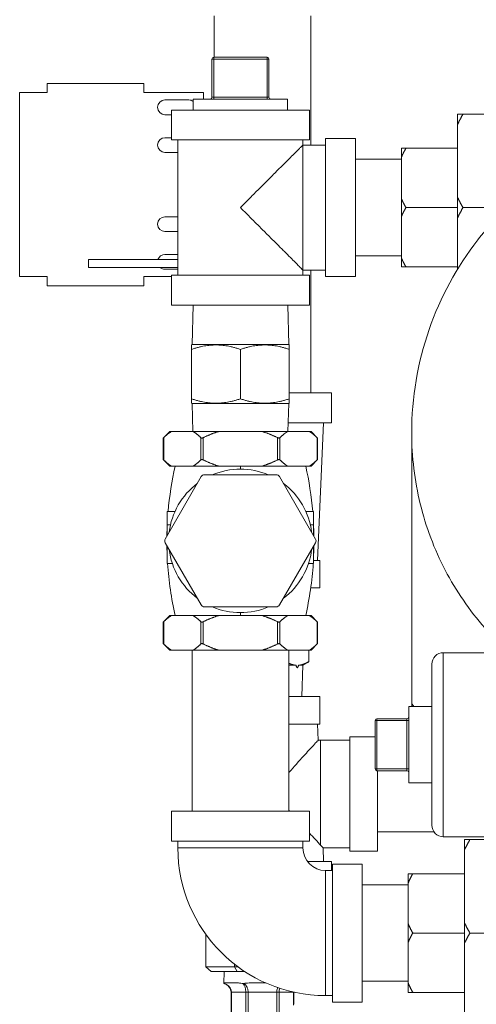
# Model space of a CAD drawing. Units: inches. Extents: x 4 to 249, y -1 to 207.
# Drawn here: x 181 to 186, y 122 to 133 of the extents above; entities that cross this region are included whole.
import ezdxf

# ---------------------------------------------------------------- set-up
doc = ezdxf.new("R2010")
doc.units = ezdxf.units.IN
doc.header["$MEASUREMENT"] = 0

# ---------------------------------------------------------------- blocks, each defined once
blk = doc.blocks.new('4IN_E4_ALARM_LEFT')
at = {"color": 0, "linetype": 'Continuous', "lineweight": 0, "extrusion": (-2.22045e-16, 1, -2.22045e-16)}
for p, q in [((-5.585, 11.385), (-5.585, 11.835)), ((-4.535, 10.43), (-4.535, 11.835)), ((-5.61, 11.365), (-5.59, 11.365)), ((-5.61, 11.365), (-5.61, 10.95)), ((-5.59, 11.385), (-5.01, 11.385)), ((-5.59, 11.365), (-5.59, 11.385)), ((-5.59, 11.365), (-5.01, 11.365)), ((-5.59, 11.365), (-5.59, 10.95)), ((-5.01, 11.365), (-5.01, 11.385)), ((-5.01, 11.365), (-4.99, 11.365)), ((-5.01, 11.365), (-5.01, 10.95)), ((-4.99, 11.365), (-4.99, 10.95)), ((-7.4, 11.1), (-6.35, 11.1)), ((-7.4, 11), (-7.4, 11.1)), ((-6.35, 11), (-6.35, 11.1)), ((-7.7, 11), (-7.4, 11)), ((-7.7, 9), (-7.7, 11)), ((-6.35, 11), (-5.7, 11)), ((-6.12, 10.92), (-5.86, 10.92)), ((-5.813, 10.93), (-5.3, 10.93)), ((-5.813, 10.93), (-5.813, 10.81)), ((-5.7, 11), (-5.7, 10.93)), ((-5.61, 10.95), (-5.59, 10.95)), ((-5.01, 10.95), (-5.59, 10.95)), ((-5.59, 10.95), (-5.59, 10.93)), ((-5.3, 10.93), (-4.788, 10.93)), ((-5.01, 10.95), (-4.99, 10.95)), ((-5.01, 10.95), (-5.01, 10.93)), ((-4.788, 10.93), (-4.788, 10.81)), ((-6.05, 10.76), (-6.12, 10.76)), ((-6.05, 10.81), (-5.3, 10.81)), ((-6.05, 10.81), (-6.05, 10.485)), ((-5.3, 10.81), (-4.55, 10.81)), ((-4.55, 10.81), (-4.55, 10.485)), ((-2.94, 10.651), (-2.94, 10.765)), ((-2.23, 10.765), (-2.88, 10.765)), ((-2.94, 9.864), (-2.94, 10.651)), ((-6.12, 10.51), (-6.05, 10.51)), ((-4.375, 10.5), (-4.375, 9)), ((-4.05, 10.5), (-4.375, 10.5)), ((-4.05, 10.5), (-4.05, 9)), ((-6.05, 10.485), (-5.3, 10.485)), ((-5.98, 9.015), (-5.98, 10.485)), ((-5.3, 10.485), (-4.55, 10.485)), ((-4.62, 10.43), (-4.62, 10.485)), ((-4.375, 10.43), (-4.62, 10.43)), ((-4.62, 10.43), (-4.62, 9.07)), ((-3.55, 10.296), (-3.55, 10.395)), ((-2.94, 10.395), (-3.5, 10.395)), ((-5.98, 10.35), (-6.12, 10.35)), ((-3.55, 9.849), (-3.55, 10.296)), ((-4.05, 10.275), (-3.55, 10.275)), ((-3.55, 9.849), (-3.55, 9.651)), ((-2.94, 9.864), (-2.94, 9.636)), ((-2.94, 9.75), (-3.5, 9.75)), ((-2.438, 9.75), (-2.88, 9.75)), ((-5.98, 9.65), (-6.12, 9.65)), ((-3.55, 9.204), (-3.55, 9.651)), ((-2.94, 9.078), (-2.94, 9.636)), ((-6.12, 9.49), (-5.98, 9.49)), ((-5.98, 9.24), (-6.12, 9.24)), ((-4.05, 9.225), (-3.55, 9.225)), ((-6.95, 9.1), (-6.95, 9.184)), ((-5.98, 9.184), (-6.95, 9.184)), ((-5.98, 9.1), (-6.95, 9.1)), ((-3.55, 9.105), (-3.55, 9.204)), ((-2.94, 9.105), (-3.5, 9.105)), ((-7.7, 9), (-7.4, 9)), ((-7.4, 8.9), (-7.4, 9)), ((-6.35, 8.9), (-6.35, 9)), ((-6.35, 9), (-6.05, 9)), ((-6.12, 9.08), (-5.98, 9.08)), ((-4.55, 9.015), (-6.05, 9.015)), ((-6.05, 8.69), (-6.05, 9.015)), ((-4.375, 9.07), (-4.62, 9.07)), ((-4.62, 9.015), (-4.62, 9.07)), ((-4.55, 8.69), (-4.55, 9.015)), ((-4.535, 7.735), (-4.535, 9.07)), ((-4.05, 9), (-4.375, 9)), ((-7.4, 8.9), (-6.35, 8.9)), ((-4.55, 8.69), (-6.05, 8.69)), ((-5.814, 8.69), (-5.825, 8.26)), ((-4.786, 8.69), (-4.775, 8.26)), ((-5.825, 8.26), (-5.831, 8.257)), ((-5.825, 8.26), (-5.3, 8.26)), ((-4.775, 8.26), (-5.825, 8.26)), ((-5.3, 8.26), (-4.775, 8.26)), ((-4.775, 8.26), (-4.769, 8.257)), ((-5.831, 7.671), (-5.831, 8.209)), ((-5.3, 7.671), (-5.3, 8.209)), ((-4.769, 7.671), (-4.769, 8.209)), ((-4.769, 7.735), (-4.31, 7.735)), ((-4.31, 7.735), (-4.31, 7.41)), ((-5.825, 7.62), (-5.831, 7.624)), ((-4.775, 7.62), (-5.825, 7.62)), ((-5.825, 7.62), (-5.3, 7.62)), ((-5.817, 7.315), (-5.825, 7.62)), ((-5.3, 7.62), (-4.775, 7.62)), ((-4.783, 7.315), (-4.775, 7.62)), ((-4.775, 7.62), (-4.769, 7.624)), ((-4.78, 7.41), (-4.31, 7.41)), ((-4.462, 5.915), (-4.395, 7.41)), ((-6.068, 7.315), (-6.138, 7.245)), ((-6.051, 7.315), (-6.068, 7.315)), ((-5.813, 7.315), (-6.051, 7.315)), ((-5.813, 7.315), (-5.538, 7.315)), ((-5.062, 7.315), (-5.538, 7.315)), ((-5.062, 7.315), (-4.787, 7.315)), ((-4.549, 7.315), (-4.787, 7.315)), ((-4.532, 7.315), (-4.549, 7.315)), ((-4.532, 7.315), (-4.462, 7.245)), ((-3.438, 7.301), (-3.438, 4.375)), ((-6.138, 7.011), (-6.138, 7.245)), ((-6.134, 7.007), (-6.134, 7.249)), ((-5.73, 7.007), (-5.73, 7.249)), ((-5.704, 7.007), (-5.704, 7.249)), ((-4.896, 7.007), (-4.896, 7.249)), ((-4.87, 7.007), (-4.87, 7.249)), ((-4.466, 7.007), (-4.466, 7.249)), ((-4.462, 7.011), (-4.462, 7.245)), ((-6.068, 6.94), (-6.138, 7.011)), ((-4.532, 6.94), (-4.462, 7.011)), ((-6.068, 6.94), (-6.051, 6.94)), ((-5.813, 6.94), (-6.051, 6.94)), ((-5.813, 6.94), (-5.538, 6.94)), ((-5.062, 6.94), (-5.538, 6.94)), ((-5.062, 6.94), (-4.787, 6.94)), ((-4.549, 6.94), (-4.787, 6.94)), ((-4.549, 6.94), (-4.532, 6.94)), ((-5.726, 6.825), (-6.117, 6.147)), ((-4.909, 6.845), (-5.691, 6.845)), ((-4.483, 6.147), (-4.874, 6.825)), ((-6.095, 6.446), (-6.012, 6.446)), ((-6.095, 6.446), (-6.095, 6.302)), ((-4.505, 6.446), (-4.588, 6.446)), ((-4.505, 6.446), (-4.505, 6.302)), ((-6.095, 6.302), (-6.06, 6.302)), ((-6.095, 6.302), (-6.095, 6.185)), ((-4.505, 6.302), (-4.54, 6.302)), ((-4.505, 6.302), (-4.505, 6.185)), ((-6.117, 6.107), (-5.726, 5.43)), ((-4.874, 5.43), (-4.483, 6.107)), ((-6.095, 6.069), (-6.095, 5.881)), ((-4.505, 6.069), (-4.505, 5.881)), ((-4.438, 5.915), (-4.505, 5.915)), ((-4.438, 5.615), (-4.438, 5.915)), ((-6.095, 5.881), (-6.04, 5.881)), ((-4.505, 5.881), (-4.56, 5.881)), ((-4.438, 5.615), (-4.536, 5.615)), ((-5.691, 5.41), (-4.909, 5.41)), ((-6.068, 5.314), (-6.138, 5.244)), ((-6.134, 5.006), (-6.134, 5.248)), ((-6.051, 5.314), (-6.068, 5.314)), ((-5.813, 5.314), (-6.051, 5.314)), ((-5.813, 5.314), (-5.538, 5.314)), ((-5.73, 5.006), (-5.73, 5.248)), ((-5.704, 5.006), (-5.704, 5.248)), ((-5.062, 5.314), (-5.538, 5.314)), ((-5.062, 5.314), (-4.787, 5.314)), ((-4.896, 5.006), (-4.896, 5.248)), ((-4.87, 5.006), (-4.87, 5.248)), ((-4.549, 5.314), (-4.787, 5.314)), ((-4.532, 5.314), (-4.549, 5.314)), ((-4.532, 5.314), (-4.462, 5.244)), ((-4.466, 5.006), (-4.466, 5.248)), ((-6.138, 5.01), (-6.138, 5.244)), ((-4.462, 5.01), (-4.462, 5.244)), ((-6.068, 4.939), (-6.138, 5.01)), ((-6.068, 4.939), (-6.051, 4.939)), ((-5.813, 4.939), (-6.051, 4.939)), ((-5.825, 3.189), (-5.825, 4.939)), ((-5.813, 4.939), (-5.538, 4.939)), ((-5.062, 4.939), (-5.538, 4.939)), ((-5.062, 4.939), (-4.787, 4.939)), ((-4.549, 4.939), (-4.787, 4.939)), ((-4.775, 3.189), (-4.775, 4.939)), ((-4.555, 4.939), (-4.555, 4.814)), ((-4.549, 4.939), (-4.532, 4.939)), ((-4.532, 4.939), (-4.462, 5.01)), ((-3.094, 4.911), (-3.094, 3.911)), ((-2.625, 4.911), (-3.094, 4.911)), ((-4.775, 4.775), (-4.695, 4.775)), ((-4.667, 4.775), (-4.622, 4.775)), ((-4.632, 4.435), (-4.622, 4.775)), ((-4.622, 4.775), (-4.555, 4.814)), ((-3.219, 4.786), (-3.219, 3.911)), ((-4.775, 4.435), (-4.438, 4.435)), ((-4.438, 4.435), (-4.438, 4.135)), ((-3.47, 3.496), (-3.47, 4.326)), ((-3.47, 4.326), (-3.219, 4.326)), ((-3.438, 4.375), (-3.438, 4.326)), ((-3.815, 4.173), (-3.815, 4.193)), ((-3.815, 4.193), (-3.49, 4.193)), ((-3.49, 4.173), (-3.49, 4.193)), ((-4.775, 4.135), (-4.438, 4.135)), ((-4.462, 4.135), (-4.454, 3.96)), ((-3.835, 3.648), (-3.835, 4.173)), ((-3.815, 4.173), (-3.835, 4.173)), ((-3.815, 3.648), (-3.815, 4.173)), ((-3.815, 4.173), (-3.49, 4.173)), ((-3.49, 4.173), (-3.49, 3.648)), ((-3.49, 4.173), (-3.47, 4.173)), ((-4.11, 3.998), (-4.11, 2.753)), ((-3.835, 3.998), (-4.11, 3.998)), ((-4.11, 3.96), (-4.428, 3.96)), ((-3.219, 3.911), (-3.219, 3.036)), ((-3.094, 3.911), (-3.094, 2.911)), ((-3.815, 3.648), (-3.835, 3.648)), ((-3.815, 3.628), (-3.815, 3.648)), ((-3.815, 3.648), (-3.49, 3.648)), ((-3.49, 3.628), (-3.49, 3.648)), ((-3.49, 3.648), (-3.47, 3.648)), ((-3.815, 3.628), (-3.49, 3.628)), ((-3.81, 3.628), (-3.81, 2.753)), ((-3.47, 3.496), (-3.219, 3.496)), ((-6.05, 3.189), (-4.55, 3.189)), ((-6.05, 3.189), (-6.05, 2.864)), ((-4.55, 3.189), (-4.55, 2.864)), ((-3.81, 2.965), (-3.197, 2.965)), ((-2.557, 2.911), (-3.094, 2.911)), ((-6.05, 2.864), (-4.55, 2.864)), ((-5.98, 2.864), (-5.98, 2.789)), ((-5.98, 2.789), (-4.62, 2.789)), ((-4.62, 2.864), (-4.62, 2.789)), ((-4.11, 2.79), (-4.401, 2.79)), ((-4.401, 2.79), (-4.395, 2.64)), ((-2.865, 2.879), (-2.865, 2.765)), ((-2.805, 2.879), (-2.636, 2.879)), ((-3.81, 2.753), (-4.11, 2.753)), ((-2.865, 2.765), (-2.865, 1.978)), ((-4.31, 2.64), (-4.569, 2.64)), ((-4.31, 2.544), (-4.31, 2.64)), ((-4.3, 2.614), (-4.3, 1.114)), ((-3.975, 2.614), (-4.3, 2.614)), ((-3.975, 2.614), (-3.975, 1.114)), ((-4.375, 1.184), (-4.375, 2.544)), ((-4.375, 2.544), (-4.3, 2.544)), ((-3.475, 2.509), (-3.475, 2.41)), ((-3.425, 2.509), (-2.865, 2.509)), ((-3.475, 2.389), (-3.975, 2.389)), ((-3.475, 2.41), (-3.475, 1.963)), ((-3.475, 1.963), (-3.475, 1.765)), ((-2.865, 1.978), (-2.865, 1.75)), ((-5.677, 1.495), (-5.677, 1.851)), ((-3.425, 1.864), (-2.865, 1.864)), ((-2.805, 1.864), (-2.361, 1.864)), ((-3.475, 1.765), (-3.475, 1.318)), ((-2.865, 1.75), (-2.865, 0.963)), ((-5.363, 1.495), (-5.363, 1.524)), ((-5.363, 1.495), (-5.677, 1.495)), ((-5.677, 1.495), (-5.619, 1.445)), ((-5.334, 1.445), (-5.619, 1.445)), ((-5.477, 1.445), (-5.48, 1.315)), ((-5.363, 1.495), (-5.334, 1.445)), ((-5.325, 1.495), (-5.363, 1.495)), ((-5.252, 1.445), (-5.334, 1.445)), ((-5.342, 1.321), (-5.47, 1.321)), ((-5.024, 1.321), (-5.188, 1.321)), ((-3.475, 1.339), (-3.975, 1.339)), ((-3.475, 1.318), (-3.475, 1.219)), ((-5.402, 1.221), (-5.398, 1.221)), ((-5.402, 1.221), (-5.402, 0.705)), ((-5.398, 1.221), (-5.398, 0.705)), ((-5.398, 1.221), (-5.242, 1.221)), ((-5.242, 0.736), (-5.242, 1.221)), ((-5.216, 0.736), (-5.216, 1.221)), ((-5.216, 1.221), (-4.904, 1.221)), ((-4.904, 1.221), (-4.878, 1.221)), ((-4.904, 1.221), (-4.904, 0.712)), ((-4.878, 1.221), (-4.722, 1.221)), ((-4.878, 1.221), (-4.878, 0.712)), ((-4.722, 1.221), (-4.722, 1.081)), ((-4.722, 1.221), (-4.718, 1.221)), ((-4.718, 1.221), (-4.718, 1.089)), ((-4.375, 1.184), (-4.3, 1.184)), ((-3.425, 1.219), (-2.865, 1.219)), ((-3.975, 1.114), (-4.3, 1.114))]:
    blk.add_line(p, q, dxfattribs=at)
at = {"color": 0, "linetype": 'Continuous', "lineweight": 0}
for centre, radius, start, end in [((-5.59, 11.365), 0.02, 90, 180), ((-4.97, 10.95), 0.02, 180, 270), ((-6.12, 9.57), 0.08, 90, 270), ((-6.12, 9.16), 0.08, 90, 162.5424), ((-6.12, 9.16), 0.08, 228.5904, 270), ((-5.691, 6.805), 0.04, 90, 150), ((-4.909, 6.805), 0.04, 30, 90), ((-6.082, 6.127), 0.04, 150, 210), ((-4.518, 6.127), 0.04, 330, 30), ((-5.691, 5.45), 0.04, 210, 270), ((-4.909, 5.45), 0.04, 270, 330), ((-3.49, 4.213), 0.02, 270, 0), ((-3.815, 3.648), 0.02, 180, 270), ((-4.375, 2.789), 0.245, 180, 270)]:
    blk.add_arc(centre, radius, start, end, dxfattribs=at)
at = {"color": 0, "linetype": 'Continuous', "lineweight": 0, "extrusion": (4.93038e-32, -2.22045e-16, -1)}
for centre, radius, start, end in [((5.01, 11.365), 0.02, 90, 180), ((6.12, 10.84), 0.08, 270, 90), ((5.86, 10.84), 0.08, 90, 126.4236), ((5.63, 10.95), 0.02, 180, 270), ((6.12, 10.43), 0.08, 270, 90), ((5.3, 6.127), 0.78, 66.9073, 113.0927), ((5.3, 6.127), 0.78, 6.9073, 53.0927), ((5.3, 6.127), 0.78, 126.9073, 173.0927), ((5.3, 6.127), 0.78, 306.9073, 353.0927), ((5.3, 6.127), 0.78, 186.9073, 233.0927), ((5.3, 6.127), 0.78, 246.9073, 293.0927), ((3.094, 4.786), 0.125, 359.9998, 90), ((3.815, 4.173), 0.02, 0, 90), ((4.428, 8.239), 4.279, 270, 270.351), ((3.49, 3.608), 0.02, 90, 180), ((3.094, 3.036), 0.125, 270, 0.0002), ((4.375, 2.789), 1.605, 270, 0)]:
    blk.add_arc(centre, radius, start, end, dxfattribs=at)
for centre, major_axis, ratio, start_param, end_param in [((-5.3, 6.104), (0, -3.845), 0, -1.789984, -1.781199), ((-5.3, 6.15), (0, -3.845), 0, -1.360393, -1.351609), ((0, 4.375), (-3.437, 0), 0.121869, -0.118676, 0)]:
    blk.add_ellipse(centre, major_axis=major_axis, ratio=ratio, start_param=start_param, end_param=end_param, dxfattribs=at)
at = {"color": 0, "linetype": 'Continuous', "lineweight": 0, "extrusion": (4.93037e-32, -2.22045e-16, -1)}
blk.add_ellipse((-5.216, 1.221), major_axis=(0.03, 0), ratio=0.000001, start_param=-2.618006, end_param=-1.570784, dxfattribs=at)
at = {"color": 0, "linetype": 'Continuous', "lineweight": 0}
for points, weights in [([(-2.88, 10.765), (-2.914, 10.707), (-2.94, 10.651)], [1.03789403487, 1.03065262299, 1.02005711207]), ([(-2.94, 10.765), (-2.914, 10.765), (-2.88, 10.765)], [1.02005711207, 1.03065262299, 1.03789403487]), ([(-3.5, 10.395), (-3.53, 10.344), (-3.55, 10.296)], [1.07693210211, 1.06755557376, 1.05160859026]), ([(-3.55, 10.395), (-3.53, 10.395), (-3.5, 10.395)], [1.05160859026, 1.06755557376, 1.07693210211]), ([(-3.55, 9.849), (-3.53, 9.801), (-3.5, 9.75)], [1.05160859026, 1.06755557376, 1.07693210211]), ([(-2.94, 9.864), (-2.914, 9.809), (-2.88, 9.75)], [1.02005711207, 1.03065262299, 1.03789403487]), ([(-3.5, 9.75), (-3.53, 9.699), (-3.55, 9.651)], [1.07693210211, 1.06755557376, 1.05160859026]), ([(-2.88, 9.75), (-2.914, 9.692), (-2.94, 9.636)], [1.03789403487, 1.03065262299, 1.02005711207]), ([(-3.55, 9.204), (-3.53, 9.156), (-3.5, 9.105)], [1.05160859026, 1.06755557376, 1.07693210211]), ([(-3.5, 9.105), (-3.53, 9.105), (-3.55, 9.105)], [1.07693210211, 1.06755557376, 1.05160859026]), ([(-5.831, 8.209), (-5.566, 8.298), (-5.3, 8.209)], [2.00743276818, 2.31798369819, 2.00743276819]), ([(-5.831, 8.257), (-5.831, 8.257), (-5.831, 8.209)], [2.16270823319, 2.16270823319, 2.00743276818]), ([(-5.3, 8.209), (-5.034, 8.298), (-4.769, 8.209)], [2.00743276819, 2.31798369819, 2.00743276818]), ([(-4.769, 8.209), (-4.769, 8.257), (-4.769, 8.257)], [2.00743276819, 2.16270823319, 2.16270823319]), ([(-5.831, 7.671), (-5.566, 7.583), (-5.3, 7.671)], [1.94526259898, 2.24619577034, 1.94526259898]), ([(-5.831, 7.624), (-5.831, 7.624), (-5.831, 7.671)], [2.09572918466, 2.09572918466, 1.94526259898]), ([(-5.3, 7.671), (-5.034, 7.583), (-4.769, 7.671)], [1.94526259898, 2.24619577034, 1.94526259898]), ([(-4.769, 7.671), (-4.769, 7.624), (-4.769, 7.624)], [1.94526259898, 2.09572918466, 2.09572918466]), ([(-6.051, 7.315), (-6.091, 7.291), (-6.134, 7.249)], [1.27662877228, 1.25595114415, 1.22238238933]), ([(-5.73, 7.249), (-5.773, 7.291), (-5.813, 7.315)], [1.22238238933, 1.25595114415, 1.27662877228]), ([(-5.538, 7.315), (-5.618, 7.291), (-5.704, 7.249)], [1.27662877228, 1.25595114415, 1.22238238933]), ([(-4.896, 7.249), (-4.982, 7.291), (-5.062, 7.315)], [1.22238238933, 1.25595114415, 1.27662877228]), ([(-4.787, 7.315), (-4.827, 7.291), (-4.87, 7.249)], [1.27662877228, 1.25595114415, 1.22238238933]), ([(-4.466, 7.249), (-4.509, 7.291), (-4.549, 7.315)], [1.22238238933, 1.25595114415, 1.27662877228]), ([(-6.051, 6.94), (-6.091, 6.965), (-6.134, 7.007)], [1.27662820919, 1.25595059018, 1.22238185017]), ([(-5.73, 7.007), (-5.773, 6.965), (-5.813, 6.94)], [1.22238185017, 1.25595059018, 1.27662820919]), ([(-5.538, 6.94), (-5.618, 6.965), (-5.704, 7.007)], [1.27662820919, 1.25595059018, 1.22238185017]), ([(-4.896, 7.007), (-4.982, 6.965), (-5.062, 6.94)], [1.22238185017, 1.25595059018, 1.27662820919]), ([(-4.787, 6.94), (-4.827, 6.965), (-4.87, 7.007)], [1.27662820919, 1.25595059018, 1.22238185017]), ([(-4.466, 7.007), (-4.509, 6.965), (-4.549, 6.94)], [1.22238185017, 1.25595059018, 1.27662820919]), ([(-6.051, 5.314), (-6.091, 5.29), (-6.134, 5.248)], [1.27662877213, 1.255951144, 1.22238238918]), ([(-5.73, 5.248), (-5.773, 5.29), (-5.813, 5.314)], [1.22238238918, 1.255951144, 1.27662877213]), ([(-5.538, 5.314), (-5.618, 5.29), (-5.704, 5.248)], [1.27662877213, 1.255951144, 1.22238238918]), ([(-4.896, 5.248), (-4.982, 5.29), (-5.062, 5.314)], [1.22238238918, 1.255951144, 1.27662877213]), ([(-4.787, 5.314), (-4.827, 5.29), (-4.87, 5.248)], [1.27662877213, 1.255951144, 1.22238238918]), ([(-4.466, 5.248), (-4.509, 5.29), (-4.549, 5.314)], [1.22238238918, 1.255951144, 1.27662877213]), ([(-6.051, 4.939), (-6.091, 4.964), (-6.134, 5.006)], [1.27662820919, 1.25595059018, 1.22238185017]), ([(-5.73, 5.006), (-5.773, 4.964), (-5.813, 4.939)], [1.22238185017, 1.25595059018, 1.27662820919]), ([(-5.538, 4.939), (-5.618, 4.964), (-5.704, 5.006)], [1.27662820919, 1.25595059018, 1.22238185017]), ([(-4.896, 5.006), (-4.982, 4.964), (-5.062, 4.939)], [1.22238185017, 1.25595059018, 1.27662820919]), ([(-4.787, 4.939), (-4.827, 4.964), (-4.87, 5.006)], [1.27662820919, 1.25595059018, 1.22238185017]), ([(-4.466, 5.006), (-4.509, 4.964), (-4.549, 4.939)], [1.22238185017, 1.25595059018, 1.27662820919]), ([(-4.775, 4.797), (-4.733, 4.778), (-4.695, 4.775)], [2.03335754731, 2.10943797452, 2.12097820473]), ([(-4.667, 4.775), (-4.615, 4.779), (-4.555, 4.814)], [2.12097820473, 2.10530668328, 1.97061414269]), ([(-2.865, 2.765), (-2.839, 2.821), (-2.805, 2.879)], [1.02005711207, 1.03065262299, 1.03789403487]), ([(-2.805, 2.879), (-2.839, 2.879), (-2.865, 2.879)], [1.03789403487, 1.03065262299, 1.02005711207]), ([(-3.425, 2.509), (-3.455, 2.509), (-3.475, 2.509)], [1.07693210211, 1.06755557376, 1.05160859026]), ([(-3.475, 2.41), (-3.455, 2.458), (-3.425, 2.509)], [1.05160859026, 1.06755557376, 1.07693210211]), ([(-3.425, 1.864), (-3.455, 1.915), (-3.475, 1.963)], [1.07693210211, 1.06755557376, 1.05160859026]), ([(-2.805, 1.864), (-2.839, 1.923), (-2.865, 1.978)], [1.03789403487, 1.03065262299, 1.02005711207]), ([(-3.475, 1.765), (-3.455, 1.813), (-3.425, 1.864)], [1.05160859026, 1.06755557376, 1.07693210211]), ([(-2.865, 1.75), (-2.839, 1.806), (-2.805, 1.864)], [1.02005711207, 1.03065262299, 1.03789403487]), ([(-3.425, 1.219), (-3.455, 1.27), (-3.475, 1.318)], [1.07693210211, 1.06755557376, 1.05160859026]), ([(-3.475, 1.219), (-3.455, 1.219), (-3.425, 1.219)], [1.05160859026, 1.06755557376, 1.07693210211])]:
    blk.add_rational_spline(points, weights, degree=2, dxfattribs=at)
for points, knots in [([(-4.62, 10.43), (-4.62, 10.43), (-4.622, 10.429), (-4.625, 10.425), (-4.629, 10.422), (-4.634, 10.416), (-4.641, 10.41), (-4.648, 10.403), (-4.656, 10.394), (-4.667, 10.383), (-4.678, 10.373), (-4.69, 10.36), (-4.705, 10.345), (-4.72, 10.33), (-4.738, 10.313), (-4.757, 10.293), (-4.777, 10.273), (-4.8, 10.25), (-4.825, 10.226), (-4.85, 10.201), (-4.877, 10.174), (-4.906, 10.145), (-4.934, 10.116), (-4.965, 10.085), (-4.996, 10.054), (-5.027, 10.023), (-5.059, 9.991), (-5.089, 9.961), (-5.12, 9.931), (-5.149, 9.902), (-5.183, 9.867), (-5.217, 9.833), (-5.257, 9.793), (-5.3, 9.75)], [0, 0, 0, 0, 0.090909, 0.090909, 0.090909, 0.181818, 0.181818, 0.181818, 0.272727, 0.272727, 0.272727, 0.363636, 0.363636, 0.363636, 0.454545, 0.454545, 0.454545, 0.545455, 0.545455, 0.545455, 0.636364, 0.636364, 0.636364, 0.727273, 0.727273, 0.727273, 0.818182, 0.818182, 0.818182, 0.909091, 0.909091, 0.909091, 1, 1, 1, 1]), ([(-5.3, 9.75), (-5.257, 9.707), (-5.217, 9.668), (-5.183, 9.633), (-5.149, 9.599), (-5.12, 9.57), (-5.089, 9.539), (-5.059, 9.509), (-5.027, 9.477), (-4.996, 9.446), (-4.965, 9.415), (-4.934, 9.384), (-4.905, 9.356), (-4.876, 9.327), (-4.849, 9.3), (-4.824, 9.275), (-4.8, 9.25), (-4.777, 9.227), (-4.757, 9.208), (-4.737, 9.188), (-4.72, 9.171), (-4.705, 9.156), (-4.69, 9.141), (-4.678, 9.128), (-4.667, 9.117), (-4.656, 9.107), (-4.648, 9.098), (-4.641, 9.091), (-4.634, 9.084), (-4.629, 9.079), (-4.625, 9.075), (-4.622, 9.072), (-4.62, 9.07), (-4.62, 9.07)], [0, 0, 0, 0, 0.090909, 0.090909, 0.090909, 0.181818, 0.181818, 0.181818, 0.272727, 0.272727, 0.272727, 0.363636, 0.363636, 0.363636, 0.454545, 0.454545, 0.454545, 0.545455, 0.545455, 0.545455, 0.636364, 0.636364, 0.636364, 0.727273, 0.727273, 0.727273, 0.818182, 0.818182, 0.818182, 0.909091, 0.909091, 0.909091, 1, 1, 1, 1]), ([(-3.438, 7.301), (-3.438, 7.68), (-3.373, 8.065), (-3.128, 8.773), (-2.947, 9.106), (-2.612, 9.535), (-2.495, 9.664), (-2.368, 9.784)], [0, 0, 0, 0, 1.155185, 1.155185, 2.274832, 2.274832, 2.800633, 2.800633, 2.800633, 2.800633]), ([(-3.438, 7.301), (-3.438, 7.301), (-3.438, 7.171), (-3.422, 6.911), (-3.352, 6.528), (-3.238, 6.157), (-3.08, 5.805), (-2.882, 5.476), (-2.727, 5.277), (-2.643, 5.182)], [0.5384369, 0.5384369, 0.5384369, 0.5384369, 0.5384615, 0.6153846, 0.6923077, 0.7692308, 0.8461538, 0.9230769, 1, 1, 1, 1]), ([(-6.138, 7.245), (-6.138, 7.245), (-6.138, 7.245), (-6.137, 7.246), (-6.137, 7.247), (-6.135, 7.248), (-6.135, 7.248), (-6.134, 7.249)], [-0.41593151, -0.41593151, -0.41593151, -0.41593151, -0.39980157, -0.39980157, -0.38367162, -0.38367162, -0.37549217, -0.37549217, -0.37549217, -0.37549217]), ([(-5.73, 7.249), (-5.73, 7.248), (-5.729, 7.248), (-5.727, 7.247), (-5.726, 7.246), (-5.723, 7.245), (-5.721, 7.245), (-5.717, 7.245), (-5.715, 7.245), (-5.711, 7.246), (-5.709, 7.247), (-5.706, 7.248), (-5.705, 7.248), (-5.704, 7.249)], [-0.45637086, -0.45637086, -0.45637086, -0.45637086, -0.44819141, -0.44819141, -0.43206146, -0.43206146, -0.41593151, -0.41593151, -0.39980157, -0.39980157, -0.38367162, -0.38367162, -0.37549217, -0.37549217, -0.37549217, -0.37549217]), ([(-4.896, 7.249), (-4.895, 7.248), (-4.894, 7.248), (-4.891, 7.247), (-4.889, 7.246), (-4.885, 7.245), (-4.883, 7.245), (-4.879, 7.245), (-4.877, 7.245), (-4.874, 7.246), (-4.873, 7.247), (-4.871, 7.248), (-4.87, 7.248), (-4.87, 7.249)], [-0.45637086, -0.45637086, -0.45637086, -0.45637086, -0.44819141, -0.44819141, -0.43206146, -0.43206146, -0.41593151, -0.41593151, -0.39980157, -0.39980157, -0.38367162, -0.38367162, -0.37549217, -0.37549217, -0.37549217, -0.37549217]), ([(-4.466, 7.249), (-4.465, 7.248), (-4.465, 7.248), (-4.463, 7.247), (-4.463, 7.246), (-4.462, 7.245), (-4.462, 7.245), (-4.462, 7.245)], [-0.45637086, -0.45637086, -0.45637086, -0.45637086, -0.44819141, -0.44819141, -0.43206146, -0.43206146, -0.41593151, -0.41593151, -0.41593151, -0.41593151]), ([(-6.134, 7.007), (-6.135, 7.007), (-6.135, 7.008), (-6.137, 7.009), (-6.137, 7.01), (-6.138, 7.01), (-6.138, 7.011), (-6.138, 7.011)], [-0.18345876, -0.18345876, -0.18345876, -0.18345876, -0.17527931, -0.17527931, -0.15914936, -0.15914936, -0.14301941, -0.14301941, -0.14301941, -0.14301941]), ([(-5.704, 7.007), (-5.705, 7.007), (-5.706, 7.008), (-5.709, 7.009), (-5.711, 7.01), (-5.715, 7.01), (-5.717, 7.011), (-5.721, 7.011), (-5.723, 7.01), (-5.726, 7.01), (-5.727, 7.009), (-5.729, 7.008), (-5.73, 7.007), (-5.73, 7.007)], [-0.18345876, -0.18345876, -0.18345876, -0.18345876, -0.17527931, -0.17527931, -0.15914936, -0.15914936, -0.14301941, -0.14301941, -0.12688946, -0.12688946, -0.11075952, -0.11075952, -0.10258006, -0.10258006, -0.10258006, -0.10258006]), ([(-4.87, 7.007), (-4.87, 7.007), (-4.871, 7.008), (-4.873, 7.009), (-4.874, 7.01), (-4.877, 7.01), (-4.879, 7.011), (-4.883, 7.011), (-4.885, 7.01), (-4.889, 7.01), (-4.891, 7.009), (-4.894, 7.008), (-4.895, 7.007), (-4.896, 7.007)], [-0.18345876, -0.18345876, -0.18345876, -0.18345876, -0.17527931, -0.17527931, -0.15914936, -0.15914936, -0.14301941, -0.14301941, -0.12688946, -0.12688946, -0.11075952, -0.11075952, -0.10258006, -0.10258006, -0.10258006, -0.10258006]), ([(-4.462, 7.011), (-4.462, 7.011), (-4.462, 7.01), (-4.463, 7.01), (-4.463, 7.009), (-4.465, 7.008), (-4.465, 7.007), (-4.466, 7.007)], [-0.14301941, -0.14301941, -0.14301941, -0.14301941, -0.12688946, -0.12688946, -0.11075952, -0.11075952, -0.10258006, -0.10258006, -0.10258006, -0.10258006]), ([(-6.138, 5.244), (-6.138, 5.244), (-6.138, 5.244), (-6.137, 5.245), (-6.137, 5.246), (-6.135, 5.247), (-6.135, 5.247), (-6.134, 5.248)], [-0.41593151, -0.41593151, -0.41593151, -0.41593151, -0.39980157, -0.39980157, -0.38367162, -0.38367162, -0.37549217, -0.37549217, -0.37549217, -0.37549217]), ([(-5.73, 5.248), (-5.73, 5.247), (-5.729, 5.247), (-5.727, 5.246), (-5.726, 5.245), (-5.723, 5.244), (-5.721, 5.244), (-5.717, 5.244), (-5.715, 5.244), (-5.711, 5.245), (-5.709, 5.246), (-5.706, 5.247), (-5.705, 5.247), (-5.704, 5.248)], [-0.45637086, -0.45637086, -0.45637086, -0.45637086, -0.44819141, -0.44819141, -0.43206146, -0.43206146, -0.41593151, -0.41593151, -0.39980157, -0.39980157, -0.38367162, -0.38367162, -0.37549217, -0.37549217, -0.37549217, -0.37549217]), ([(-4.896, 5.248), (-4.895, 5.247), (-4.894, 5.247), (-4.891, 5.246), (-4.889, 5.245), (-4.885, 5.244), (-4.883, 5.244), (-4.879, 5.244), (-4.877, 5.244), (-4.874, 5.245), (-4.873, 5.246), (-4.871, 5.247), (-4.87, 5.247), (-4.87, 5.248)], [-0.45637086, -0.45637086, -0.45637086, -0.45637086, -0.44819141, -0.44819141, -0.43206146, -0.43206146, -0.41593151, -0.41593151, -0.39980157, -0.39980157, -0.38367162, -0.38367162, -0.37549217, -0.37549217, -0.37549217, -0.37549217]), ([(-4.466, 5.248), (-4.465, 5.247), (-4.465, 5.247), (-4.463, 5.246), (-4.463, 5.245), (-4.462, 5.244), (-4.462, 5.244), (-4.462, 5.244)], [-0.45637086, -0.45637086, -0.45637086, -0.45637086, -0.44819141, -0.44819141, -0.43206146, -0.43206146, -0.41593151, -0.41593151, -0.41593151, -0.41593151]), ([(-6.134, 5.006), (-6.135, 5.006), (-6.135, 5.007), (-6.137, 5.008), (-6.137, 5.009), (-6.138, 5.009), (-6.138, 5.01), (-6.138, 5.01)], [-0.18345876, -0.18345876, -0.18345876, -0.18345876, -0.17527931, -0.17527931, -0.15914936, -0.15914936, -0.14301941, -0.14301941, -0.14301941, -0.14301941]), ([(-5.704, 5.006), (-5.705, 5.006), (-5.706, 5.007), (-5.709, 5.008), (-5.711, 5.009), (-5.715, 5.009), (-5.717, 5.01), (-5.721, 5.01), (-5.723, 5.009), (-5.726, 5.009), (-5.727, 5.008), (-5.729, 5.007), (-5.73, 5.006), (-5.73, 5.006)], [-0.18345876, -0.18345876, -0.18345876, -0.18345876, -0.17527931, -0.17527931, -0.15914936, -0.15914936, -0.14301941, -0.14301941, -0.12688946, -0.12688946, -0.11075952, -0.11075952, -0.10258006, -0.10258006, -0.10258006, -0.10258006]), ([(-4.87, 5.006), (-4.87, 5.006), (-4.871, 5.007), (-4.873, 5.008), (-4.874, 5.009), (-4.877, 5.009), (-4.879, 5.01), (-4.883, 5.01), (-4.885, 5.009), (-4.889, 5.009), (-4.891, 5.008), (-4.894, 5.007), (-4.895, 5.006), (-4.896, 5.006)], [-0.18345876, -0.18345876, -0.18345876, -0.18345876, -0.17527931, -0.17527931, -0.15914936, -0.15914936, -0.14301941, -0.14301941, -0.12688946, -0.12688946, -0.11075952, -0.11075952, -0.10258006, -0.10258006, -0.10258006, -0.10258006]), ([(-4.462, 5.01), (-4.462, 5.01), (-4.462, 5.009), (-4.463, 5.009), (-4.463, 5.008), (-4.465, 5.007), (-4.465, 5.006), (-4.466, 5.006)], [-0.14301941, -0.14301941, -0.14301941, -0.14301941, -0.12688946, -0.12688946, -0.11075952, -0.11075952, -0.10258006, -0.10258006, -0.10258006, -0.10258006]), ([(-4.454, 3.96), (-4.454, 3.96), (-4.454, 3.96), (-4.458, 3.956), (-4.461, 3.953), (-4.473, 3.939), (-4.488, 3.923), (-4.535, 3.873), (-4.572, 3.833), (-4.663, 3.732), (-4.718, 3.671), (-4.771, 3.611), (-4.773, 3.608), (-4.775, 3.606)], [-4.391815, -4.391815, -4.391815, -4.391815, -4.30391, -4.30391, -4.200189, -4.200189, -3.951078, -3.951078, -3.577622, -3.577622, -3.116774, -3.116774, -3.096625, -3.096625, -3.096625, -3.096625]), ([(-4.428, 2.818), (-4.428, 2.825), (-4.428, 2.844), (-4.428, 2.881), (-4.428, 2.932), (-4.428, 2.991), (-4.428, 3.058), (-4.428, 3.131), (-4.428, 3.21), (-4.428, 3.292), (-4.428, 3.375), (-4.428, 3.459), (-4.428, 3.541), (-4.428, 3.619), (-4.428, 3.693), (-4.428, 3.76), (-4.428, 3.819), (-4.428, 3.869), (-4.428, 3.909), (-4.428, 3.938), (-4.428, 3.956), (-4.428, 3.96), (-4.428, 3.96)], [0, 0, 0, 0, 0.041239, 0.0917, 0.142161, 0.192622, 0.243083, 0.293544, 0.344005, 0.394466, 0.444928, 0.495389, 0.54585, 0.596311, 0.646772, 0.697233, 0.747694, 0.798155, 0.848617, 0.899078, 0.949539, 1, 1, 1, 1]), ([(-4.55, 2.951), (-4.527, 2.926), (-4.506, 2.903), (-4.463, 2.857), (-4.443, 2.835), (-4.428, 2.818)], [-0.7331051, -0.7331051, -0.7331051, -0.7331051, -0.4192325, -0.4192325, -0.000001, -0.000001, -0.000001, -0.000001]), ([(-4.428, 2.818), (-4.419, 2.809), (-4.412, 2.802), (-4.405, 2.795), (-4.404, 2.793), (-4.402, 2.791), (-4.401, 2.79), (-4.401, 2.79)], [-0.4697529, -0.4697529, -0.4697529, -0.4697529, -0.2289251, -0.2289251, -0.1043599, -0.1043599, -0.000001, -0.000001, -0.000001, -0.000001]), ([(-5.48, 1.315), (-5.48, 1.316), (-5.48, 1.316), (-5.479, 1.32), (-5.477, 1.321), (-5.472, 1.321), (-5.471, 1.321), (-5.47, 1.321)], [1.3333586, 1.3333586, 1.3333586, 1.3333586, 1.3530059, 1.3530059, 1.5230953, 1.5230953, 1.543942, 1.543942, 1.543942, 1.543942]), ([(-5.48, 1.315), (-5.472, 1.313), (-5.465, 1.31), (-5.458, 1.307), (-5.451, 1.304), (-5.445, 1.3), (-5.439, 1.296), (-5.433, 1.291), (-5.428, 1.287), (-5.424, 1.282), (-5.419, 1.278), (-5.415, 1.273), (-5.412, 1.268), (-5.409, 1.263), (-5.406, 1.258), (-5.404, 1.252), (-5.402, 1.247), (-5.4, 1.242), (-5.399, 1.237), (-5.398, 1.232), (-5.398, 1.226), (-5.398, 1.221)], [0, 0, 0, 0, 0.142857, 0.142857, 0.142857, 0.285714, 0.285714, 0.285714, 0.428571, 0.428571, 0.428571, 0.571429, 0.571429, 0.571429, 0.714286, 0.714286, 0.714286, 0.857143, 0.857143, 0.857143, 1, 1, 1, 1]), ([(-5.48, 1.315), (-5.48, 1.315), (-5.48, 1.315), (-5.48, 1.315), (-5.48, 1.315), (-5.48, 1.315)], [-0.01285975, -0.01285975, -0.01285975, -0.01285975, -0.00690994, -0.00690994, -0.00000361, -0.00000361, -0.00000361, -0.00000361]), ([(-5.402, 1.221), (-5.402, 1.23), (-5.403, 1.239), (-5.409, 1.256), (-5.413, 1.264), (-5.424, 1.279), (-5.431, 1.287), (-5.447, 1.3), (-5.457, 1.306), (-5.471, 1.312), (-5.476, 1.314), (-5.48, 1.315)], [0, 0, 0, 0, 0.0268067, 0.0268067, 0.053548, 0.053548, 0.082835, 0.082835, 0.1165548, 0.1165548, 0.1303972, 0.1303972, 0.1303972, 0.1303972]), ([(-5.342, 1.321), (-5.34, 1.321), (-5.338, 1.321), (-5.318, 1.321), (-5.3, 1.32), (-5.279, 1.316), (-5.277, 1.316), (-5.274, 1.315)], [2.1826058, 2.1826058, 2.1826058, 2.1826058, 2.2034525, 2.2034525, 2.3735419, 2.3735419, 2.3931542, 2.3931542, 2.3931542, 2.3931542]), ([(-5.242, 1.221), (-5.242, 1.226), (-5.242, 1.232), (-5.242, 1.237), (-5.243, 1.242), (-5.243, 1.247), (-5.244, 1.252), (-5.245, 1.258), (-5.246, 1.263), (-5.248, 1.268), (-5.249, 1.273), (-5.25, 1.278), (-5.252, 1.282), (-5.254, 1.287), (-5.256, 1.291), (-5.258, 1.296), (-5.26, 1.3), (-5.263, 1.304), (-5.266, 1.307), (-5.268, 1.31), (-5.271, 1.313), (-5.274, 1.315)], [0, 0, 0, 0, 0.1428571, 0.1428571, 0.1428571, 0.2857143, 0.2857143, 0.2857143, 0.4285714, 0.4285714, 0.4285714, 0.5714286, 0.5714286, 0.5714286, 0.7142857, 0.7142857, 0.7142857, 0.8571429, 0.8571429, 0.8571429, 1, 1, 1, 1]), ([(-5.274, 1.315), (-5.273, 1.315), (-5.272, 1.315), (-5.269, 1.315), (-5.267, 1.315), (-5.266, 1.315)], [-0.02578383, -0.02578383, -0.02578383, -0.02578383, -0.01289272, -0.01289272, -0.0000016, -0.0000016, -0.0000016, -0.0000016]), ([(-5.266, 1.315), (-5.262, 1.316), (-5.257, 1.317), (-5.233, 1.32), (-5.211, 1.321), (-5.188, 1.321)], [-1.4273983, -1.4273983, -1.4273983, -1.4273983, -1.3927074, -1.3927074, -1.2199489, -1.2199489, -1.2199489, -1.2199489]), ([(-5.216, 1.221), (-5.216, 1.226), (-5.216, 1.23), (-5.217, 1.235), (-5.217, 1.236), (-5.217, 1.236), (-5.217, 1.237), (-5.217, 1.242), (-5.218, 1.247), (-5.22, 1.252), (-5.221, 1.258), (-5.223, 1.263), (-5.225, 1.268), (-5.225, 1.268), (-5.225, 1.269), (-5.225, 1.269), (-5.227, 1.274), (-5.229, 1.278), (-5.232, 1.282), (-5.232, 1.283), (-5.233, 1.284), (-5.233, 1.285), (-5.235, 1.289), (-5.238, 1.292), (-5.241, 1.296), (-5.242, 1.297), (-5.243, 1.298), (-5.244, 1.299), (-5.247, 1.302), (-5.249, 1.305), (-5.252, 1.307), (-5.254, 1.308), (-5.256, 1.309), (-5.257, 1.311), (-5.26, 1.312), (-5.263, 1.314), (-5.266, 1.315)], [0, 0, 0, 0, 0.1263854, 0.1263854, 0.1263854, 0.1428571, 0.1428571, 0.1428571, 0.2857143, 0.2857143, 0.2857143, 0.4285714, 0.4285714, 0.4285714, 0.4414499, 0.4414499, 0.4414499, 0.5714286, 0.5714286, 0.5714286, 0.5989741, 0.5989741, 0.5989741, 0.7142857, 0.7142857, 0.7142857, 0.7565143, 0.7565143, 0.7565143, 0.8571429, 0.8571429, 0.8571429, 0.9141816, 0.9141816, 0.9141816, 0.9999997, 0.9999997, 0.9999997, 0.9999997]), ([(-4.894, 1.271), (-4.895, 1.27), (-4.895, 1.269), (-4.895, 1.268), (-4.897, 1.263), (-4.899, 1.258), (-4.9, 1.252), (-4.902, 1.247), (-4.903, 1.242), (-4.903, 1.237), (-4.904, 1.232), (-4.904, 1.226), (-4.904, 1.221)], [0.543921, 0.543921, 0.543921, 0.543921, 0.5714286, 0.5714286, 0.5714286, 0.7142857, 0.7142857, 0.7142857, 0.8571429, 0.8571429, 0.8571429, 1, 1, 1, 1]), ([(-4.873, 1.264), (-4.874, 1.26), (-4.875, 1.256), (-4.876, 1.252), (-4.877, 1.247), (-4.877, 1.242), (-4.878, 1.237), (-4.878, 1.236), (-4.878, 1.236), (-4.878, 1.235), (-4.878, 1.23), (-4.878, 1.226), (-4.878, 1.221)], [0.610164, 0.610164, 0.610164, 0.610164, 0.7142857, 0.7142857, 0.7142857, 0.8571429, 0.8571429, 0.8571429, 0.8730299, 0.8730299, 0.8730299, 1, 1, 1, 1])]:
    blk.add_open_spline(points, degree=3, knots=knots, dxfattribs=at)
for points in [[(-6.086, 6.446), (-6.072, 6.612), (-6.046, 6.778), (-6.01, 6.94)], [(-4.59, 6.94), (-4.554, 6.778), (-4.528, 6.612), (-4.514, 6.446)], [(-6.1, 6.177), (-6.099, 6.225), (-6.097, 6.272), (-6.095, 6.32)], [(-4.505, 6.32), (-4.503, 6.272), (-4.501, 6.225), (-4.5, 6.177)], [(-6.095, 5.935), (-6.097, 5.982), (-6.099, 6.03), (-6.1, 6.077)], [(-4.5, 6.077), (-4.501, 6.03), (-4.503, 5.982), (-4.505, 5.935)], [(-6.01, 5.314), (-6.051, 5.5), (-6.079, 5.69), (-6.092, 5.881)], [(-4.508, 5.881), (-4.521, 5.69), (-4.549, 5.5), (-4.59, 5.314)], [(-4.695, 4.775), (-4.694, 4.773), (-4.693, 4.768), (-4.691, 4.761), (-4.689, 4.756), (-4.686, 4.751), (-4.684, 4.749), (-4.681, 4.748), (-4.679, 4.748), (-4.676, 4.751), (-4.674, 4.756), (-4.672, 4.761), (-4.669, 4.768), (-4.668, 4.773), (-4.667, 4.775)], [(-4.775, 3.201), (-4.772, 3.197), (-4.768, 3.193), (-4.765, 3.189)], [(-4.722, 1.222), (-4.722, 1.222), (-4.722, 1.222), (-4.722, 1.221)], [(-4.718, 1.221), (-4.718, 1.221), (-4.718, 1.221), (-4.718, 1.221)]]:
    blk.add_open_spline(points, degree=3, dxfattribs=at)

msp = doc.modelspace()

# ---------------------------------------------------------------- block references
msp.add_blockref('4IN_E4_ALARM_LEFT', (188.351, 121.105))

doc.saveas('drawing.dxf')
